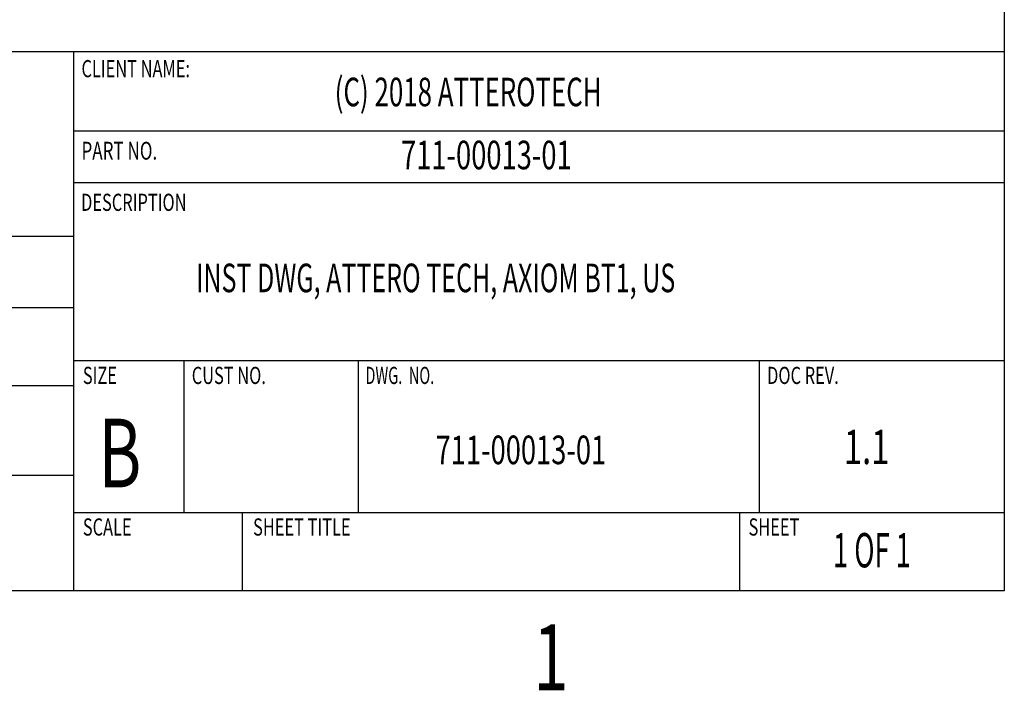
# Model space of a CAD drawing. Extents: x 0.1 to 16.9, y 0.1 to 10.9.
# Drawn here: x 12.9 to 16.5, y 0.1 to 2.6 of the extents above; entities that cross this region are included whole.
import ezdxf
from ezdxf.enums import TextEntityAlignment as Align

# ---------------------------------------------------------------- set-up
doc = ezdxf.new("R2010")
doc.units = 0
doc.layers.get('0').update_dxf_attribs({"linetype": 'CONTINUOUS'})

msp = doc.modelspace()

# ---------------------------------------------------------------- linework, layer by layer
at = {"color": 7, "linetype": 'CONTINUOUS'}
for p, q in [((16.5, 10.5), (16.5, 0.5)), ((8.8187, 2.4643), (16.5, 2.4643)), ((13.1122, 2.4643), (13.1122, 0.5)), ((13.1122, 2.1759), (16.5, 2.1759)), ((13.1122, 1.9866), (16.5, 1.9866)), ((11.1039, 1.7912), (13.1122, 1.7912)), ((11.1039, 1.5318), (13.1122, 1.5318)), ((13.1122, 1.3388), (16.5, 1.3388)), ((13.5139, 1.3388), (13.5139, 0.786)), ((14.1487, 1.3388), (14.1487, 0.786)), ((15.608, 1.3388), (15.608, 0.786)), ((13.1122, 1.2464), (11.1039, 1.2464)), ((13.1122, 0.9199), (11.1039, 0.9199)), ((13.1122, 0.786), (16.5, 0.786)), ((13.7262, 0.786), (13.7262, 0.5)), ((15.5363, 0.786), (15.5363, 0.5)), ((16.5, 0.5), (0.5, 0.5))]:
    msp.add_line(p, q, dxfattribs=at)

# ---------------------------------------------------------------- texts
for s, height, width, p in [('CLIENT NAME:', 0.0625, 0.7, (13.141, 2.351)), ('(C) 2018 ATTEROTECH', 0.104167, 0.663158, (14.0627, 2.2322)), ('PART NO.', 0.065, 0.7, (13.141, 2.0502)), ('711-00013-01', 0.104167, 0.7, (14.3042, 2.0027)), ('DESCRIPTION', 0.0625, 0.7, (13.1396, 1.8643)), ('INST DWG, ATTERO TECH, AXIOM BT1, US', 0.104167, 0.641667, (13.5582, 1.5551)), ('SIZE', 0.0625, 0.7, (13.146, 1.234)), ('CUST NO.', 0.0625, 0.7, (13.5424, 1.234)), ('DWG.  NO.', 0.0625, 0.622222, (14.1744, 1.234)), ('DOC REV.', 0.0625, 0.7, (15.6366, 1.234)), ('B', 0.25, 0.7, (13.2021, 0.799)), ('1.1', 0.125, 0.7, (15.9161, 0.9229)), ('711-00013-01', 0.104167, 0.7, (14.4299, 0.929)), ('SCALE', 0.0625, 0.7, (13.146, 0.6821)), ('SHEET TITLE', 0.0625, 0.7, (13.7656, 0.6821)), ('SHEET', 0.0625, 0.7, (15.569, 0.6821)), ('1 OF 1', 0.125, 0.583333, (15.8764, 0.5468)), ('1', 0.24, 0.7, (14.7863, 0.0632))]:
    msp.add_text(s, height=height, dxfattribs=dict(at, width=width)).set_placement(p, align=Align.BOTTOM_LEFT)

doc.saveas('drawing.dxf')
